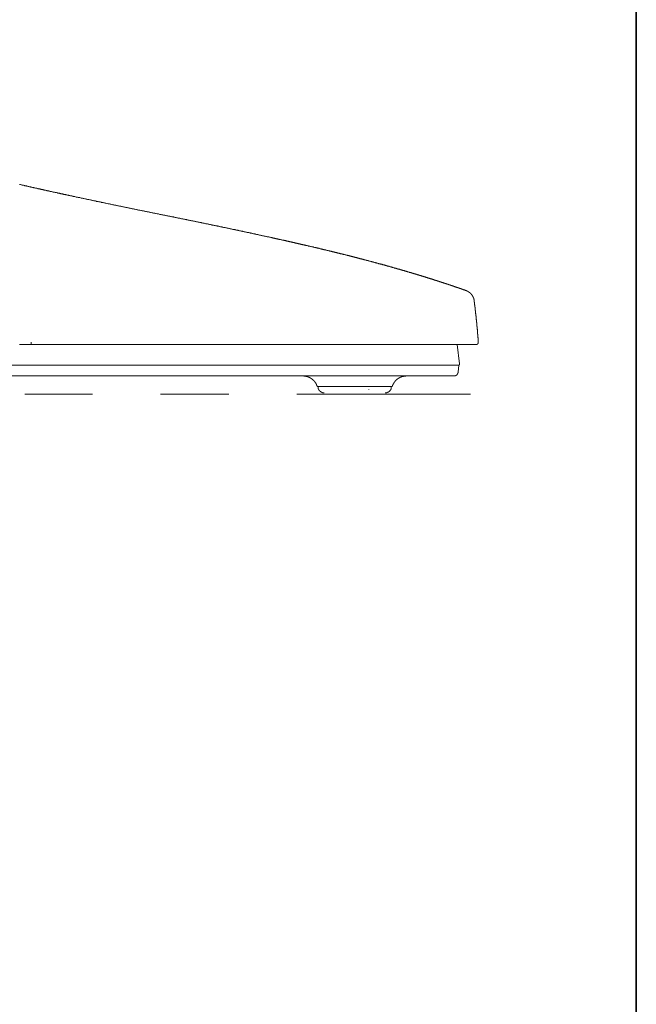
# Model space of a CAD drawing. Units: inches. Extents: x -947 to 1262, y -1398 to 174.
# Drawn here: x 968 to 1262, y -844 to -373 of the extents above; entities that cross this region are included whole.
import ezdxf

# ---------------------------------------------------------------- set-up
doc = ezdxf.new("R2010")
doc.units = ezdxf.units.IN
doc.header["$MEASUREMENT"] = 0
doc.layers.add('图层 1', color=7, linetype='Continuous')

msp = doc.modelspace()

# ---------------------------------------------------------------- linework, layer by layer
at = {"layer": '图层 1', "color": 7, "lineweight": 35}
msp.add_lwpolyline([(1262.25, -1333.28), (-940.48, -1333.28), (-940.48, 93.51), (1262.25, 93.51), (1262.25, -1333.28)], dxfattribs=at)
at = {"layer": '图层 1', "color": 7, "lineweight": 9}
for points in [[(967.58, -452.04), (967.83, -452.04), (968.02, -452.11), (968.27, -452.17), (968.52, -452.24), (968.77, -452.3), (968.96, -452.36), (969.22, -452.36), (969.47, -452.42), (969.72, -452.49), (969.91, -452.55), (970.16, -452.61), (970.41, -452.68), (970.66, -452.74), (970.85, -452.74), (971.1, -452.8), (971.35, -452.86), (971.61, -452.93), (971.79, -452.99), (972.04, -453.05), (972.29, -453.12), (972.55, -453.12), (972.74, -453.18), (972.99, -453.24), (973.24, -453.31), (973.49, -453.37), (973.68, -453.43), (973.93, -453.43), (974.18, -453.49), (974.37, -453.56), (974.62, -453.62), (974.88, -453.68), (975.13, -453.74), (975.31, -453.74), (975.56, -453.81), (975.82, -453.87), (976.07, -453.93), (976.26, -453.99), (976.51, -454.06), (976.76, -454.12), (977.01, -454.12), (977.2, -454.18), (977.45, -454.25), (977.7, -454.31), (977.96, -454.37), (978.14, -454.44), (978.4, -454.44), (978.65, -454.5), (978.9, -454.56), (979.09, -454.63), (979.34, -454.69), (979.59, -454.75), (979.84, -454.75), (980.03, -454.81), (980.28, -454.88), (980.53, -454.94), (980.79, -455), (980.98, -455.06), (981.23, -455.06), (981.48, -455.13), (981.73, -455.19), (981.92, -455.25), (982.17, -455.32), (982.42, -455.32), (982.67, -455.38), (982.86, -455.44), (983.11, -455.51), (983.36, -455.57), (983.61, -455.63), (983.8, -455.63), (984.05, -455.69), (984.3, -455.76), (984.55, -455.82), (984.74, -455.88), (984.99, -455.94), (985.24, -455.94), (985.49, -456.01), (985.68, -456.07), (985.93, -456.13), (986.19, -456.2), (986.44, -456.2), (986.62, -456.26), (986.87, -456.32), (987.12, -456.39), (987.32, -456.45), (987.57, -456.51), (987.82, -456.51), (988.07, -456.58), (988.26, -456.64), (988.51, -456.7), (988.76, -456.76), (989.01, -456.76), (989.2, -456.83), (989.45, -456.89), (989.71, -456.95), (989.96, -457.01), (990.14, -457.01), (990.4, -457.08), (990.65, -457.14), (990.9, -457.2), (991.09, -457.26), (991.34, -457.26), (991.59, -457.33), (991.84, -457.39), (992.03, -457.45), (992.28, -457.52), (992.54, -457.52), (992.79, -457.58), (992.97, -457.64), (993.23, -457.71), (993.48, -457.77), (993.73, -457.83), (993.92, -457.83)], [(993.92, -457.83), (994.29, -457.89), (994.61, -458.02), (994.99, -458.08), (995.3, -458.14), (995.62, -458.21), (995.99, -458.27), (996.31, -458.33), (996.68, -458.4), (997, -458.52), (997.31, -458.58), (997.69, -458.65), (998.01, -458.71), (998.32, -458.77), (998.7, -458.83), (999.01, -458.96), (999.39, -459.02), (999.7, -459.08), (1000.02, -459.15), (1000.39, -459.21), (1000.71, -459.27), (1001.09, -459.33), (1001.4, -459.4), (1001.71, -459.52), (1002.09, -459.59), (1002.4, -459.65), (1002.72, -459.71), (1003.09, -459.77), (1003.41, -459.84), (1003.78, -459.9), (1004.1, -460.02), (1004.41, -460.09), (1004.79, -460.15), (1005.1, -460.21), (1005.48, -460.27), (1005.79, -460.34), (1006.11, -460.4), (1006.49, -460.53), (1006.8, -460.59), (1007.18, -460.65), (1007.49, -460.71), (1007.8, -460.78), (1008.18, -460.84), (1008.5, -460.9), (1008.81, -460.97), (1009.19, -461.09), (1009.5, -461.15), (1009.88, -461.22), (1010.2, -461.28), (1010.51, -461.34), (1010.89, -461.4), (1011.2, -461.47), (1011.58, -461.53), (1011.89, -461.66), (1012.21, -461.72), (1012.59, -461.78), (1012.9, -461.85), (1013.21, -461.91), (1013.59, -461.97), (1013.91, -462.04), (1014.28, -462.1), (1014.6, -462.22), (1014.91, -462.29), (1015.29, -462.35), (1015.6, -462.41), (1015.98, -462.47), (1016.29, -462.54), (1016.61, -462.6), (1016.99, -462.66), (1017.3, -462.73), (1017.68, -462.85), (1017.99, -462.91), (1018.31, -462.98), (1018.69, -463.04), (1019, -463.1), (1019.38, -463.17), (1019.69, -463.23), (1020.01, -463.29), (1020.38, -463.35), (1020.69, -463.48), (1021.01, -463.54), (1021.39, -463.61), (1021.7, -463.67), (1022.08, -463.73), (1022.39, -463.79), (1022.7, -463.86), (1023.08, -463.92), (1023.39, -463.99), (1023.77, -464.11), (1024.08, -464.17), (1024.4, -464.24), (1024.77, -464.3), (1025.09, -464.36), (1025.47, -464.42), (1025.78, -464.49), (1026.1, -464.55), (1026.47, -464.61), (1026.79, -464.67), (1027.17, -464.8), (1027.48, -464.86), (1027.79, -464.93), (1028.17, -464.99), (1028.48, -465.05), (1028.86, -465.11), (1029.18, -465.18), (1029.49, -465.24), (1029.87, -465.3), (1030.18, -465.37), (1030.5, -465.49), (1030.87, -465.56), (1031.19, -465.62), (1031.57, -465.68), (1031.88, -465.74), (1032.19, -465.81), (1032.57, -465.87), (1032.89, -465.93), (1033.27, -465.99), (1033.58, -466.06), (1033.89, -466.12), (1034.27, -466.25), (1034.59, -466.31), (1034.96, -466.37), (1035.27, -466.44), (1035.59, -466.5), (1035.97, -466.56), (1036.28, -466.62), (1036.66, -466.69), (1036.97, -466.75), (1037.29, -466.81), (1037.67, -466.88), (1037.98, -467), (1038.36, -467.06), (1038.67, -467.13), (1038.99, -467.19), (1039.36, -467.25), (1039.68, -467.32), (1040.05, -467.38), (1040.37, -467.44), (1040.68, -467.51), (1041.06, -467.57)], [(1088.13, -477.44), (1087.82, -477.38), (1087.56, -477.31), (1087.25, -477.25), (1087, -477.19), (1086.69, -477.12), (1086.43, -477.06), (1086.12, -477.06), (1085.87, -477), (1085.55, -476.93), (1085.3, -476.87), (1084.99, -476.81), (1084.74, -476.75), (1084.42, -476.68), (1084.17, -476.62), (1083.86, -476.56), (1083.61, -476.5), (1083.29, -476.43), (1083.04, -476.37), (1082.72, -476.31), (1082.47, -476.24), (1082.22, -476.18), (1081.91, -476.12), (1081.66, -476.06), (1081.34, -475.99), (1081.09, -475.93), (1080.78, -475.87), (1080.53, -475.81), (1080.21, -475.74), (1079.96, -475.68), (1079.65, -475.62), (1079.4, -475.55), (1079.08, -475.49), (1078.83, -475.43), (1078.52, -475.36), (1078.27, -475.3), (1077.95, -475.24), (1077.7, -475.18), (1077.39, -475.11), (1077.14, -475.05), (1076.82, -474.99), (1076.57, -474.99), (1076.25, -474.93), (1076, -474.86), (1075.75, -474.8), (1075.44, -474.73), (1075.19, -474.67), (1074.87, -474.61), (1074.62, -474.55), (1074.31, -474.48), (1074.05, -474.42), (1073.74, -474.36), (1073.49, -474.3), (1073.17, -474.23), (1072.92, -474.17), (1072.61, -474.11), (1072.36, -474.04), (1072.05, -473.98), (1071.79, -473.92), (1071.48, -473.86), (1071.23, -473.79), (1070.91, -473.73), (1070.66, -473.67), (1070.35, -473.6), (1070.1, -473.6), (1069.78, -473.54), (1069.53, -473.48), (1069.21, -473.41), (1068.96, -473.35), (1068.71, -473.29), (1068.4, -473.23), (1068.15, -473.16), (1067.83, -473.1), (1067.58, -473.04), (1067.26, -472.98), (1067.01, -472.91), (1066.7, -472.85), (1066.45, -472.79), (1066.13, -472.72), (1065.88, -472.66), (1065.56, -472.6), (1065.31, -472.53), (1065, -472.53), (1064.75, -472.47), (1064.43, -472.41), (1064.18, -472.35), (1063.87, -472.28), (1063.61, -472.22), (1063.3, -472.16), (1063.05, -472.1), (1062.74, -472.03), (1062.48, -471.97), (1062.17, -471.91), (1061.92, -471.84), (1061.61, -471.78), (1061.35, -471.72), (1061.04, -471.65), (1060.79, -471.59), (1060.48, -471.59), (1060.23, -471.53), (1059.91, -471.46), (1059.66, -471.4), (1059.41, -471.34), (1059.1, -471.28), (1058.85, -471.21), (1058.53, -471.15), (1058.28, -471.09), (1057.97, -471.03), (1057.72, -470.96), (1057.4, -470.9), (1057.15, -470.84), (1056.84, -470.77), (1056.58, -470.77), (1056.27, -470.71), (1056.02, -470.65), (1055.7, -470.59), (1055.45, -470.52), (1055.14, -470.46), (1054.89, -470.4), (1054.57, -470.33), (1054.32, -470.27), (1054, -470.21), (1053.75, -470.15), (1053.44, -470.08), (1053.19, -470.02), (1052.87, -470.02), (1052.62, -469.96), (1052.31, -469.89), (1052.05, -469.83), (1051.74, -469.77), (1051.49, -469.71), (1051.18, -469.64), (1050.92, -469.58), (1050.61, -469.52), (1050.36, -469.46), (1050.05, -469.39), (1049.79, -469.33), (1049.48, -469.26), (1049.23, -469.26), (1048.91, -469.2), (1048.66, -469.14), (1048.41, -469.08), (1048.1, -469.01), (1047.84, -468.95), (1047.53, -468.89), (1047.28, -468.82), (1046.96, -468.76), (1046.71, -468.7), (1046.4, -468.64), (1046.15, -468.64), (1045.83, -468.57), (1045.58, -468.51), (1045.26, -468.45), (1045.01, -468.38), (1044.7, -468.32), (1044.45, -468.26), (1044.13, -468.2), (1043.88, -468.13), (1043.57, -468.07), (1043.31, -468.07), (1043, -468.01), (1042.75, -467.94), (1042.44, -467.88), (1042.18, -467.82), (1041.87, -467.76), (1041.62, -467.69), (1041.31, -467.63), (1041.06, -467.57)], [(1111.58, -482.77), (1111.33, -482.77), (1111.14, -482.71), (1110.95, -482.65), (1110.7, -482.58), (1110.51, -482.52), (1110.32, -482.52), (1110.07, -482.46), (1109.88, -482.39), (1109.69, -482.33), (1109.44, -482.33), (1109.25, -482.27), (1109.06, -482.21), (1108.81, -482.14), (1108.62, -482.08), (1108.43, -482.08), (1108.18, -482.02), (1107.99, -481.96), (1107.81, -481.89), (1107.56, -481.89), (1107.36, -481.83), (1107.18, -481.77), (1106.92, -481.71), (1106.74, -481.64), (1106.54, -481.64), (1106.29, -481.58), (1106.11, -481.52), (1105.92, -481.45), (1105.66, -481.45), (1105.48, -481.39), (1105.29, -481.33), (1105.04, -481.27), (1104.85, -481.2), (1104.66, -481.2), (1104.41, -481.14), (1104.22, -481.08), (1104.03, -481.01), (1103.78, -481.01), (1103.59, -480.95), (1103.4, -480.89), (1103.15, -480.82), (1102.96, -480.82), (1102.77, -480.76), (1102.52, -480.7), (1102.34, -480.64), (1102.14, -480.64), (1101.89, -480.57), (1101.71, -480.51), (1101.52, -480.45), (1101.33, -480.39), (1101.07, -480.39), (1100.89, -480.32), (1100.7, -480.26), (1100.45, -480.2), (1100.26, -480.2), (1100.07, -480.13), (1099.82, -480.07), (1099.63, -480.01), (1099.44, -480.01), (1099.19, -479.95), (1099.01, -479.88), (1098.82, -479.82), (1098.57, -479.82), (1098.38, -479.76), (1098.19, -479.7), (1097.94, -479.63), (1097.75, -479.63), (1097.56, -479.57), (1097.31, -479.51), (1097.13, -479.44), (1096.93, -479.44), (1096.68, -479.38), (1096.5, -479.32), (1096.3, -479.26), (1096.05, -479.26), (1095.87, -479.19), (1095.68, -479.13), (1095.43, -479.07), (1095.24, -479.07), (1095.05, -479.01), (1094.8, -478.94), (1094.61, -478.88), (1094.42, -478.88), (1094.17, -478.82), (1093.98, -478.76), (1093.79, -478.69), (1093.54, -478.69), (1093.35, -478.63), (1093.16, -478.57), (1092.91, -478.51), (1092.72, -478.51), (1092.53, -478.44), (1092.28, -478.38), (1092.09, -478.32), (1091.9, -478.32), (1091.65, -478.25), (1091.46, -478.19), (1091.28, -478.13), (1091.03, -478.13), (1090.83, -478.07), (1090.65, -478), (1090.4, -477.94), (1090.21, -477.94), (1090.02, -477.88), (1089.76, -477.82), (1089.58, -477.82), (1089.39, -477.75), (1089.14, -477.69), (1088.95, -477.63), (1088.76, -477.63), (1088.51, -477.57), (1088.32, -477.5), (1088.13, -477.44)], [(1134.9, -488.68), (1134.71, -488.62), (1134.52, -488.56), (1134.38, -488.56), (1134.21, -488.5), (1134.07, -488.43), (1133.88, -488.43), (1133.76, -488.37), (1133.57, -488.31), (1133.38, -488.31), (1133.26, -488.24), (1133.07, -488.18), (1132.95, -488.18), (1132.76, -488.12), (1132.62, -488.05), (1132.43, -487.99), (1132.26, -487.99), (1132.12, -487.93), (1131.93, -487.86), (1131.81, -487.86), (1131.62, -487.8), (1131.5, -487.74), (1131.31, -487.74), (1131.12, -487.68), (1131, -487.61), (1130.81, -487.61), (1130.67, -487.55), (1130.49, -487.49), (1130.36, -487.49), (1130.17, -487.43), (1129.99, -487.36), (1129.86, -487.36), (1129.67, -487.3), (1129.55, -487.24), (1129.36, -487.24), (1129.24, -487.18), (1129.05, -487.11), (1128.86, -487.11), (1128.74, -487.05), (1128.54, -486.99), (1128.42, -486.99), (1128.23, -486.93), (1128.11, -486.86), (1127.92, -486.86), (1127.73, -486.8), (1127.6, -486.74), (1127.42, -486.74), (1127.29, -486.67), (1127.1, -486.61), (1126.97, -486.61), (1126.79, -486.55), (1126.6, -486.48), (1126.47, -486.48), (1126.28, -486.42), (1126.16, -486.42), (1125.97, -486.36), (1125.85, -486.29), (1125.66, -486.29), (1125.47, -486.23), (1125.35, -486.17), (1125.16, -486.17), (1125.02, -486.11), (1124.85, -486.04), (1124.71, -486.04), (1124.52, -485.98), (1124.35, -485.92), (1124.21, -485.92), (1124.02, -485.86), (1123.9, -485.79), (1123.71, -485.79), (1123.52, -485.73), (1123.4, -485.66), (1123.21, -485.66), (1123.07, -485.6), (1122.9, -485.54), (1122.76, -485.54), (1122.57, -485.48), (1122.4, -485.48), (1122.26, -485.41), (1122.07, -485.35), (1121.95, -485.35), (1121.76, -485.29), (1121.64, -485.23), (1121.45, -485.23), (1121.26, -485.16), (1121.12, -485.1), (1120.95, -485.1), (1120.81, -485.04), (1120.62, -484.98), (1120.5, -484.98), (1120.31, -484.91), (1120.12, -484.91), (1120, -484.85), (1119.81, -484.79), (1119.69, -484.79), (1119.5, -484.72), (1119.31, -484.66), (1119.17, -484.66), (1119, -484.6), (1118.86, -484.53), (1118.67, -484.53), (1118.55, -484.47), (1118.36, -484.47), (1118.17, -484.41), (1118.05, -484.34), (1117.86, -484.34), (1117.74, -484.28), (1117.55, -484.22), (1117.36, -484.22), (1117.24, -484.16), (1117.05, -484.16), (1116.91, -484.09), (1116.72, -484.03), (1116.6, -484.03), (1116.41, -483.97), (1116.22, -483.91), (1116.1, -483.91), (1115.91, -483.84), (1115.79, -483.84), (1115.6, -483.78), (1115.48, -483.72), (1115.29, -483.72), (1115.1, -483.66), (1114.98, -483.59), (1114.78, -483.59), (1114.66, -483.53), (1114.47, -483.53), (1114.28, -483.47), (1114.16, -483.4), (1113.96, -483.4), (1113.84, -483.34), (1113.65, -483.28), (1113.53, -483.28), (1113.34, -483.21), (1113.15, -483.21), (1113.03, -483.15), (1112.83, -483.09), (1112.71, -483.09), (1112.52, -483.03), (1112.33, -482.96), (1112.21, -482.96), (1112.02, -482.9), (1111.89, -482.9), (1111.7, -482.84), (1111.58, -482.77)], [(1158.03, -495.22), (1157.84, -495.16), (1157.7, -495.16), (1157.58, -495.1), (1157.39, -495.03), (1157.27, -495.03), (1157.15, -494.97), (1156.96, -494.91), (1156.82, -494.85), (1156.7, -494.85), (1156.51, -494.78), (1156.39, -494.72), (1156.27, -494.72), (1156.08, -494.66), (1155.96, -494.6), (1155.82, -494.6), (1155.63, -494.53), (1155.51, -494.47), (1155.39, -494.47), (1155.2, -494.41), (1155.06, -494.34), (1154.94, -494.28), (1154.75, -494.28), (1154.63, -494.22), (1154.51, -494.15), (1154.37, -494.15), (1154.18, -494.09), (1154.06, -494.03), (1153.94, -494.03), (1153.75, -493.97), (1153.63, -493.9), (1153.49, -493.9), (1153.3, -493.84), (1153.18, -493.78), (1153.06, -493.78), (1152.87, -493.71), (1152.75, -493.65), (1152.61, -493.65), (1152.42, -493.59), (1152.3, -493.52), (1152.18, -493.46), (1151.99, -493.46), (1151.85, -493.4), (1151.73, -493.34), (1151.54, -493.34), (1151.42, -493.27), (1151.3, -493.21), (1151.11, -493.21), (1150.99, -493.15), (1150.85, -493.08), (1150.66, -493.08), (1150.54, -493.02), (1150.42, -492.96), (1150.23, -492.96), (1150.11, -492.9), (1149.97, -492.83), (1149.78, -492.83), (1149.66, -492.77), (1149.54, -492.71), (1149.41, -492.71), (1149.22, -492.65), (1149.09, -492.58), (1148.97, -492.58), (1148.78, -492.52), (1148.66, -492.46), (1148.54, -492.46), (1148.34, -492.4), (1148.22, -492.33), (1148.09, -492.33), (1147.9, -492.27), (1147.78, -492.21), (1147.65, -492.21), (1147.46, -492.14), (1147.34, -492.08), (1147.21, -492.08), (1147.03, -492.02), (1146.9, -491.95), (1146.77, -491.95), (1146.59, -491.89), (1146.46, -491.83), (1146.34, -491.83), (1146.15, -491.76), (1146.02, -491.7), (1145.89, -491.7), (1145.7, -491.64), (1145.58, -491.58), (1145.46, -491.58), (1145.27, -491.51), (1145.15, -491.45), (1145.01, -491.45), (1144.82, -491.39), (1144.7, -491.33), (1144.58, -491.33), (1144.39, -491.26), (1144.27, -491.2), (1144.13, -491.2), (1143.94, -491.14), (1143.82, -491.14), (1143.7, -491.07), (1143.51, -491.01), (1143.39, -491.01), (1143.25, -490.95), (1143.06, -490.88), (1142.94, -490.88), (1142.82, -490.82), (1142.63, -490.76), (1142.51, -490.76), (1142.37, -490.7), (1142.18, -490.63), (1142.06, -490.63), (1141.94, -490.57), (1141.75, -490.51), (1141.63, -490.51), (1141.49, -490.45), (1141.3, -490.45), (1141.18, -490.38), (1141.06, -490.32), (1140.87, -490.32), (1140.75, -490.26), (1140.61, -490.19), (1140.42, -490.19), (1140.3, -490.13), (1140.18, -490.07), (1139.99, -490.07), (1139.85, -490), (1139.73, -489.94), (1139.54, -489.94), (1139.42, -489.88), (1139.3, -489.88), (1139.11, -489.81), (1138.97, -489.75), (1138.85, -489.75), (1138.66, -489.69), (1138.54, -489.63), (1138.42, -489.63), (1138.23, -489.56), (1138.11, -489.5), (1137.97, -489.5), (1137.78, -489.44), (1137.66, -489.44), (1137.54, -489.38), (1137.35, -489.31), (1137.23, -489.31), (1137.09, -489.25), (1136.9, -489.19), (1136.78, -489.19), (1136.66, -489.13), (1136.47, -489.13), (1136.33, -489.06), (1136.21, -489), (1136.02, -489), (1135.9, -488.94), (1135.78, -488.87), (1135.59, -488.87), (1135.45, -488.81), (1135.33, -488.81), (1135.14, -488.75), (1135.02, -488.68), (1134.9, -488.68)], [(1180.83, -502.7), (1180.71, -502.7), (1180.59, -502.63), (1180.47, -502.57), (1180.33, -502.57), (1180.28, -502.51), (1180.16, -502.44), (1180.02, -502.44), (1179.9, -502.38), (1179.78, -502.32), (1179.64, -502.32), (1179.52, -502.26), (1179.4, -502.19), (1179.26, -502.19), (1179.21, -502.13), (1179.09, -502.07), (1178.95, -502.07), (1178.83, -502), (1178.71, -501.94), (1178.57, -501.94), (1178.45, -501.88), (1178.33, -501.81), (1178.21, -501.81), (1178.14, -501.75), (1178, -501.69), (1177.88, -501.69), (1177.76, -501.63), (1177.64, -501.56), (1177.5, -501.56), (1177.38, -501.5), (1177.26, -501.44), (1177.14, -501.44), (1177, -501.38), (1176.95, -501.31), (1176.81, -501.31), (1176.69, -501.25), (1176.57, -501.19), (1176.43, -501.19), (1176.31, -501.12), (1176.19, -501.06), (1176.07, -501.06), (1175.93, -501), (1175.88, -501), (1175.74, -500.93), (1175.62, -500.87), (1175.5, -500.87), (1175.36, -500.81), (1175.24, -500.75), (1175.12, -500.75), (1175, -500.68), (1174.86, -500.62), (1174.74, -500.62), (1174.69, -500.56), (1174.55, -500.49), (1174.43, -500.49), (1174.31, -500.43), (1174.17, -500.37), (1174.05, -500.37), (1173.93, -500.31), (1173.79, -500.31), (1173.67, -500.24), (1173.6, -500.18), (1173.48, -500.18), (1173.36, -500.12), (1173.24, -500.06), (1173.1, -500.06), (1172.98, -499.99), (1172.86, -499.93), (1172.74, -499.93), (1172.6, -499.87), (1172.48, -499.87), (1172.41, -499.81), (1172.29, -499.74), (1172.17, -499.74), (1172.03, -499.68), (1171.91, -499.62), (1171.79, -499.62), (1171.67, -499.55), (1171.53, -499.49), (1171.41, -499.49), (1171.29, -499.43), (1171.22, -499.43), (1171.1, -499.37), (1170.96, -499.3), (1170.84, -499.3), (1170.72, -499.24), (1170.58, -499.18), (1170.46, -499.18), (1170.34, -499.12), (1170.22, -499.12), (1170.08, -499.05), (1170.03, -498.99), (1169.89, -498.99), (1169.77, -498.93), (1169.65, -498.87), (1169.53, -498.87), (1169.39, -498.8), (1169.27, -498.8), (1169.15, -498.74), (1169.01, -498.68), (1168.89, -498.68), (1168.84, -498.61), (1168.7, -498.55), (1168.58, -498.55), (1168.46, -498.49), (1168.33, -498.49), (1168.2, -498.43), (1168.08, -498.36), (1167.95, -498.36), (1167.82, -498.3), (1167.7, -498.24), (1167.58, -498.24), (1167.51, -498.18), (1167.39, -498.18), (1167.27, -498.11), (1167.14, -498.05), (1167.01, -498.05), (1166.89, -497.99), (1166.76, -497.99), (1166.63, -497.93), (1166.51, -497.86), (1166.38, -497.86), (1166.26, -497.8), (1166.19, -497.74), (1166.07, -497.74), (1165.94, -497.68), (1165.82, -497.68), (1165.69, -497.61), (1165.57, -497.55), (1165.44, -497.55), (1165.32, -497.49), (1165.19, -497.49), (1165.07, -497.42), (1164.94, -497.36), (1164.88, -497.36), (1164.75, -497.3), (1164.62, -497.3), (1164.5, -497.23), (1164.38, -497.17), (1164.24, -497.17), (1164.12, -497.11), (1164, -497.11), (1163.88, -497.05), (1163.74, -496.98), (1163.62, -496.98), (1163.55, -496.92), (1163.43, -496.92), (1163.31, -496.86), (1163.17, -496.8), (1163.05, -496.8), (1162.93, -496.73), (1162.81, -496.73), (1162.67, -496.67), (1162.55, -496.61), (1162.43, -496.61), (1162.31, -496.54), (1162.24, -496.54), (1162.1, -496.48), (1161.98, -496.42), (1161.86, -496.42), (1161.74, -496.35), (1161.6, -496.35), (1161.48, -496.29), (1161.36, -496.23), (1161.22, -496.23), (1161.1, -496.17), (1160.98, -496.17), (1160.91, -496.1), (1160.79, -496.04), (1160.67, -496.04), (1160.53, -495.98), (1160.41, -495.98), (1160.29, -495.92), (1160.17, -495.92), (1160.03, -495.85), (1159.91, -495.79), (1159.79, -495.79), (1159.65, -495.73), (1159.53, -495.73), (1159.48, -495.66), (1159.34, -495.6), (1159.22, -495.6), (1159.1, -495.54), (1158.96, -495.54), (1158.84, -495.47), (1158.72, -495.47), (1158.58, -495.41), (1158.46, -495.35), (1158.34, -495.35), (1158.22, -495.29), (1158.08, -495.29), (1158.03, -495.22)], [(1183.54, -504.64), (1183.54, -504.58), (1183.49, -504.58), (1183.49, -504.52), (1183.42, -504.52), (1183.42, -504.46), (1183.35, -504.46), (1183.35, -504.39), (1183.3, -504.39), (1183.3, -504.33), (1183.23, -504.33), (1183.23, -504.27), (1183.16, -504.27), (1183.16, -504.21), (1183.11, -504.14), (1183.04, -504.08), (1182.97, -504.02), (1182.92, -503.95), (1182.85, -503.95), (1182.85, -503.89), (1182.78, -503.89), (1182.78, -503.83), (1182.73, -503.83), (1182.73, -503.76), (1182.66, -503.76), (1182.66, -503.7), (1182.61, -503.7), (1182.61, -503.64), (1182.54, -503.64), (1182.47, -503.64), (1182.47, -503.58), (1182.42, -503.58), (1182.42, -503.51), (1182.35, -503.51), (1182.28, -503.45), (1182.23, -503.45), (1182.23, -503.39), (1182.16, -503.39), (1182.16, -503.33), (1182.11, -503.33), (1182.04, -503.33), (1182.04, -503.26), (1181.97, -503.26), (1181.97, -503.2), (1181.9, -503.2), (1181.85, -503.2), (1181.85, -503.14), (1181.78, -503.14), (1181.73, -503.14), (1181.73, -503.07), (1181.66, -503.07), (1181.59, -503.07), (1181.59, -503.01), (1181.54, -503.01), (1181.47, -503.01), (1181.47, -502.95), (1181.4, -502.95), (1181.35, -502.95), (1181.35, -502.88), (1181.28, -502.88), (1181.21, -502.88), (1181.21, -502.82), (1181.16, -502.82), (1181.09, -502.82), (1181.09, -502.76), (1181.02, -502.76), (1180.97, -502.76), (1180.9, -502.76), (1180.9, -502.7), (1180.83, -502.7)], [(1184.8, -507.66), (1184.8, -507.6), (1184.8, -507.54), (1184.8, -507.47), (1184.8, -507.41), (1184.8, -507.35), (1184.73, -507.35), (1184.73, -507.28), (1184.73, -507.22), (1184.73, -507.16), (1184.73, -507.1), (1184.73, -507.03), (1184.68, -507.03), (1184.68, -506.97), (1184.68, -506.91), (1184.68, -506.85), (1184.68, -506.78), (1184.61, -506.78), (1184.61, -506.72), (1184.61, -506.66), (1184.61, -506.59), (1184.55, -506.59), (1184.55, -506.53), (1184.55, -506.47), (1184.55, -506.41), (1184.49, -506.41), (1184.49, -506.34), (1184.49, -506.28), (1184.49, -506.22), (1184.42, -506.22), (1184.42, -506.15), (1184.42, -506.09), (1184.36, -506.09), (1184.36, -506.03), (1184.36, -505.97), (1184.3, -505.9), (1184.3, -505.84), (1184.3, -505.78), (1184.23, -505.78), (1184.23, -505.71), (1184.23, -505.65), (1184.18, -505.65), (1184.18, -505.59), (1184.18, -505.53), (1184.11, -505.53), (1184.11, -505.46), (1184.05, -505.4), (1184.05, -505.34), (1183.99, -505.34), (1183.99, -505.27), (1183.99, -505.21), (1183.92, -505.21), (1183.92, -505.15), (1183.85, -505.08), (1183.85, -505.02), (1183.8, -505.02), (1183.8, -504.96), (1183.73, -504.9), (1183.73, -504.83), (1183.67, -504.83), (1183.67, -504.77), (1183.61, -504.77), (1183.61, -504.71), (1183.54, -504.64)], [(1185.93, -517.53), (1185.93, -517.47), (1185.93, -517.35), (1185.87, -517.28), (1185.87, -517.16), (1185.87, -517.1), (1185.87, -516.97), (1185.87, -516.91), (1185.87, -516.78), (1185.87, -516.72), (1185.8, -516.59), (1185.8, -516.53), (1185.8, -516.4), (1185.8, -516.34), (1185.8, -516.21), (1185.8, -516.15), (1185.74, -516.09), (1185.74, -515.96), (1185.74, -515.9), (1185.74, -515.77), (1185.74, -515.71), (1185.74, -515.59), (1185.74, -515.52), (1185.68, -515.4), (1185.68, -515.34), (1185.68, -515.21), (1185.68, -515.15), (1185.68, -515.02), (1185.68, -514.96), (1185.62, -514.83), (1185.62, -514.77), (1185.62, -514.64), (1185.62, -514.58), (1185.62, -514.52), (1185.62, -514.39), (1185.55, -514.33), (1185.55, -514.2), (1185.55, -514.14), (1185.55, -514.01), (1185.55, -513.95), (1185.55, -513.82), (1185.49, -513.76), (1185.49, -513.64), (1185.49, -513.57), (1185.49, -513.45), (1185.49, -513.39), (1185.49, -513.26), (1185.42, -513.2), (1185.42, -513.07), (1185.42, -513.01), (1185.42, -512.94), (1185.42, -512.82), (1185.42, -512.75), (1185.37, -512.63), (1185.37, -512.57), (1185.37, -512.44), (1185.37, -512.38), (1185.37, -512.25), (1185.3, -512.19), (1185.3, -512.07), (1185.3, -512), (1185.3, -511.88), (1185.3, -511.81), (1185.3, -511.69), (1185.24, -511.63), (1185.24, -511.5), (1185.24, -511.44), (1185.24, -511.37), (1185.24, -511.25), (1185.24, -511.18), (1185.18, -511.06), (1185.18, -511), (1185.18, -510.87), (1185.18, -510.81), (1185.18, -510.68), (1185.11, -510.62), (1185.11, -510.49), (1185.11, -510.43), (1185.11, -510.3), (1185.11, -510.24), (1185.05, -510.12), (1185.05, -510.05), (1185.05, -509.99), (1185.05, -509.86), (1185.05, -509.8), (1185.05, -509.68), (1184.99, -509.61), (1184.99, -509.49), (1184.99, -509.42), (1184.99, -509.3), (1184.99, -509.23), (1184.92, -509.11), (1184.92, -509.05), (1184.92, -508.92), (1184.92, -508.86), (1184.92, -508.73), (1184.86, -508.67), (1184.86, -508.61), (1184.86, -508.48), (1184.86, -508.42), (1184.86, -508.29), (1184.8, -508.23), (1184.8, -508.1), (1184.8, -508.04), (1184.8, -507.92), (1184.8, -507.85), (1184.73, -507.73), (1184.73, -507.66)], [(1186.74, -527.46), (1186.74, -527.33), (1186.74, -527.27), (1186.74, -527.15), (1186.68, -527.08), (1186.68, -526.96), (1186.68, -526.89), (1186.68, -526.83), (1186.68, -526.7), (1186.68, -526.64), (1186.68, -526.52), (1186.68, -526.45), (1186.68, -526.33), (1186.68, -526.27), (1186.62, -526.14), (1186.62, -526.08), (1186.62, -525.95), (1186.62, -525.89), (1186.62, -525.76), (1186.62, -525.7), (1186.62, -525.57), (1186.62, -525.51), (1186.62, -525.38), (1186.62, -525.32), (1186.56, -525.2), (1186.56, -525.13), (1186.56, -525.01), (1186.56, -524.95), (1186.56, -524.88), (1186.56, -524.76), (1186.56, -524.69), (1186.56, -524.57), (1186.56, -524.5), (1186.5, -524.38), (1186.5, -524.32), (1186.5, -524.19), (1186.5, -524.13), (1186.5, -524), (1186.5, -523.94), (1186.5, -523.81), (1186.5, -523.75), (1186.5, -523.62), (1186.43, -523.56), (1186.43, -523.43), (1186.43, -523.37), (1186.43, -523.25), (1186.43, -523.18), (1186.43, -523.06), (1186.43, -523), (1186.43, -522.93), (1186.43, -522.81), (1186.37, -522.75), (1186.37, -522.62), (1186.37, -522.56), (1186.37, -522.43), (1186.37, -522.37), (1186.37, -522.24), (1186.37, -522.18), (1186.37, -522.05), (1186.31, -521.99), (1186.31, -521.86), (1186.31, -521.8), (1186.31, -521.67), (1186.31, -521.61), (1186.31, -521.48), (1186.31, -521.42), (1186.31, -521.3), (1186.24, -521.23), (1186.24, -521.17), (1186.24, -521.05), (1186.24, -520.98), (1186.24, -520.86), (1186.24, -520.8), (1186.24, -520.67), (1186.24, -520.61), (1186.18, -520.48), (1186.18, -520.42), (1186.18, -520.29), (1186.18, -520.23), (1186.18, -520.1), (1186.18, -520.04), (1186.18, -519.91), (1186.12, -519.85), (1186.12, -519.73), (1186.12, -519.66), (1186.12, -519.54), (1186.12, -519.48), (1186.12, -519.41), (1186.12, -519.29), (1186.05, -519.23), (1186.05, -519.1), (1186.05, -519.04), (1186.05, -518.91), (1186.05, -518.85), (1186.05, -518.72), (1186.05, -518.66), (1186.05, -518.54), (1185.99, -518.47), (1185.99, -518.35), (1185.99, -518.29), (1185.99, -518.16), (1185.99, -518.1), (1185.99, -517.97), (1185.93, -517.91), (1185.93, -517.78), (1185.93, -517.72), (1185.93, -517.66), (1185.93, -517.53)], [(967.58, -528.53), (967.71, -528.53), (967.83, -528.53), (968.02, -528.53), (968.14, -528.53), (968.27, -528.53), (968.4, -528.53), (968.52, -528.53), (968.71, -528.53), (968.84, -528.53), (968.96, -528.53), (969.09, -528.53), (969.22, -528.53), (969.41, -528.53), (969.53, -528.53), (969.66, -528.53), (969.78, -528.53), (969.97, -528.53), (970.09, -528.53), (970.22, -528.53), (970.34, -528.53), (970.47, -528.53), (970.66, -528.53), (970.79, -528.53), (970.91, -528.53), (971.04, -528.53), (971.16, -528.53), (971.35, -528.53), (971.48, -528.53), (971.61, -528.53), (971.73, -528.53), (971.86, -528.53), (972.04, -528.53), (972.17, -528.53), (972.29, -528.53), (972.42, -528.53), (972.55, -528.53), (972.74, -528.53), (972.86, -528.53), (972.99, -528.53)], [(972.99, -528.53), (973.05, -528.53), (973.05, -528.47), (973.11, -528.47), (973.11, -528.4)], [(972.99, -528.53), (1185.74, -528.53)], [(973.11, -527.84), (973.11, -527.77), (973.11, -527.71), (973.11, -527.65), (973.11, -527.58), (973.11, -527.52), (973.11, -527.46)], [(973.11, -528.15), (973.11, -528.09), (973.11, -528.03), (973.11, -527.96), (973.11, -527.9), (973.11, -527.84)], [(973.11, -528.15), (973.11, -528.22), (973.11, -528.28), (973.11, -528.34), (973.11, -528.4)], [(1177.83, -537.77), (1176.69, -528.53)], [(1185.74, -528.53), (1185.8, -528.53)], [(1185.8, -528.53), (1185.87, -528.53), (1185.93, -528.53)], [(1185.93, -528.53), (1185.99, -528.53)], [(1185.99, -528.53), (1185.99, -528.47), (1186.05, -528.47)], [(1186.05, -528.47), (1186.12, -528.47)], [(1186.12, -528.47), (1186.18, -528.47), (1186.18, -528.4), (1186.24, -528.4)], [(1186.24, -528.4), (1186.31, -528.4), (1186.31, -528.34)], [(1186.31, -528.34), (1186.37, -528.34)], [(1186.37, -528.34), (1186.37, -528.28), (1186.43, -528.28)], [(1186.43, -528.28), (1186.43, -528.22), (1186.5, -528.22)], [(1186.5, -528.22), (1186.5, -528.15), (1186.56, -528.15)], [(1186.56, -528.09), (1186.62, -528.09), (1186.62, -528.03)], [(1186.56, -528.15), (1186.56, -528.09)], [(1186.62, -528.03), (1186.62, -527.96), (1186.68, -527.96), (1186.68, -527.9)], [(1186.68, -527.84), (1186.68, -527.77), (1186.74, -527.77)], [(1186.68, -527.9), (1186.68, -527.84)], [(1186.74, -527.52), (1186.74, -527.46)], [(1186.74, -527.58), (1186.74, -527.52)], [(1186.74, -527.71), (1186.74, -527.65), (1186.74, -527.58)], [(1186.74, -527.77), (1186.74, -527.71)], [(915.6, -538.33), (1177.31, -538.33)], [(1177.38, -538.33), (1177.07, -541.79)], [(1177.38, -538.33), (1177.31, -538.33)], [(1177.31, -538.33), (1177.38, -538.33)], [(1177.38, -538.33), (1177.45, -538.33), (1177.5, -538.33)], [(1177.38, -538.33), (1177.45, -538.33), (1177.5, -538.33)], [(1177.5, -538.33), (1177.57, -538.33), (1177.57, -538.27)], [(1177.57, -538.27), (1177.64, -538.27)], [(1177.64, -538.27), (1177.64, -538.21), (1177.69, -538.21)], [(1177.64, -538.27), (1177.64, -538.21), (1177.69, -538.21)], [(1177.69, -538.21), (1177.69, -538.15), (1177.76, -538.15)], [(1177.76, -538.15), (1177.76, -538.08), (1177.76, -538.02), (1177.83, -538.02), (1177.83, -537.96)], [(1177.76, -538.15), (1177.76, -538.08), (1177.76, -538.02), (1177.83, -538.02), (1177.83, -537.96)], [(1177.83, -537.96), (1177.83, -537.89), (1177.83, -537.83), (1177.83, -537.77)], [(920.51, -543.55), (1175.12, -543.55)], [(1109.69, -548.26), (1109.69, -548.2), (1109.63, -548.2), (1109.63, -548.14), (1109.63, -548.07), (1109.63, -548.01), (1109.56, -548.01), (1109.56, -547.95), (1109.56, -547.89), (1109.5, -547.89), (1109.5, -547.82), (1109.5, -547.76), (1109.44, -547.7), (1109.44, -547.63), (1109.44, -547.57), (1109.38, -547.57), (1109.38, -547.51), (1109.38, -547.45), (1109.31, -547.45), (1109.31, -547.38), (1109.31, -547.32), (1109.25, -547.32), (1109.25, -547.26), (1109.19, -547.19), (1109.19, -547.13), (1109.13, -547.13), (1109.13, -547.07), (1109.13, -547), (1109.06, -547), (1109.06, -546.94), (1109.06, -546.88), (1109, -546.88), (1109, -546.82), (1108.94, -546.82), (1108.94, -546.75), (1108.94, -546.69), (1108.87, -546.69), (1108.87, -546.63), (1108.81, -546.63), (1108.81, -546.56), (1108.81, -546.5), (1108.75, -546.5), (1108.75, -546.44), (1108.68, -546.44), (1108.68, -546.37), (1108.62, -546.37), (1108.62, -546.31), (1108.62, -546.25), (1108.56, -546.25), (1108.56, -546.19), (1108.49, -546.19), (1108.49, -546.12), (1108.43, -546.12), (1108.43, -546.06), (1108.37, -546.06), (1108.37, -546), (1108.31, -545.94), (1108.31, -545.87), (1108.24, -545.87), (1108.24, -545.81), (1108.18, -545.81), (1108.18, -545.75), (1108.12, -545.75), (1108.12, -545.69), (1108.06, -545.69), (1108.06, -545.62), (1107.99, -545.62), (1107.99, -545.56), (1107.93, -545.56), (1107.93, -545.5), (1107.87, -545.5), (1107.87, -545.43), (1107.81, -545.43), (1107.81, -545.37), (1107.74, -545.37), (1107.68, -545.31), (1107.61, -545.24), (1107.56, -545.24), (1107.56, -545.18), (1107.49, -545.18), (1107.49, -545.12), (1107.43, -545.12), (1107.43, -545.05), (1107.36, -545.05), (1107.3, -544.99), (1107.24, -544.99), (1107.24, -544.93), (1107.18, -544.93), (1107.18, -544.87), (1107.11, -544.87), (1107.05, -544.8), (1106.99, -544.8), (1106.99, -544.74), (1106.92, -544.74), (1106.86, -544.68), (1106.8, -544.68), (1106.8, -544.62), (1106.74, -544.62), (1106.67, -544.62), (1106.67, -544.55), (1106.61, -544.55), (1106.61, -544.49), (1106.54, -544.49), (1106.48, -544.49), (1106.48, -544.43), (1106.42, -544.43), (1106.36, -544.43), (1106.36, -544.36), (1106.29, -544.36), (1106.23, -544.36), (1106.23, -544.3), (1106.17, -544.3), (1106.11, -544.3), (1106.11, -544.24), (1106.04, -544.24), (1105.98, -544.24), (1105.98, -544.17), (1105.92, -544.17), (1105.86, -544.17), (1105.86, -544.11), (1105.79, -544.11), (1105.73, -544.11), (1105.66, -544.11), (1105.66, -544.05), (1105.61, -544.05), (1105.54, -544.05), (1105.54, -543.99), (1105.48, -543.99), (1105.41, -543.99), (1105.35, -543.99), (1105.35, -543.92), (1105.29, -543.92), (1105.23, -543.92), (1105.16, -543.92), (1105.16, -543.86), (1105.1, -543.86), (1105.04, -543.86), (1104.97, -543.86), (1104.97, -543.8), (1104.91, -543.8), (1104.85, -543.8), (1104.79, -543.8), (1104.72, -543.8), (1104.72, -543.74), (1104.66, -543.74), (1104.6, -543.74), (1104.54, -543.74), (1104.47, -543.74), (1104.41, -543.74), (1104.41, -543.67), (1104.34, -543.67), (1104.28, -543.67), (1104.22, -543.67), (1104.16, -543.67), (1104.09, -543.67), (1104.03, -543.61), (1103.97, -543.61), (1103.91, -543.61), (1103.84, -543.61), (1103.78, -543.61), (1103.72, -543.61), (1103.66, -543.61), (1103.59, -543.61), (1103.53, -543.61), (1103.46, -543.61), (1103.4, -543.61), (1103.4, -543.55), (1103.34, -543.55), (1103.28, -543.55), (1103.21, -543.55), (1103.15, -543.55), (1103.09, -543.55), (1103.02, -543.55)], [(1152.37, -543.55), (1152.3, -543.55), (1152.23, -543.55), (1152.18, -543.55), (1152.11, -543.55), (1152.06, -543.55), (1151.99, -543.61), (1151.92, -543.61), (1151.85, -543.61), (1151.8, -543.61), (1151.73, -543.61), (1151.68, -543.61), (1151.61, -543.61), (1151.54, -543.61), (1151.49, -543.61), (1151.42, -543.61), (1151.35, -543.61), (1151.35, -543.67), (1151.3, -543.67), (1151.23, -543.67), (1151.16, -543.67), (1151.11, -543.67), (1151.04, -543.67), (1150.99, -543.74), (1150.92, -543.74), (1150.85, -543.74), (1150.8, -543.74), (1150.73, -543.74), (1150.73, -543.8), (1150.66, -543.8), (1150.61, -543.8), (1150.54, -543.8), (1150.49, -543.8), (1150.49, -543.86), (1150.42, -543.86), (1150.35, -543.86), (1150.28, -543.86), (1150.28, -543.92), (1150.23, -543.92), (1150.16, -543.92), (1150.11, -543.92), (1150.04, -543.99), (1149.97, -543.99), (1149.92, -543.99), (1149.92, -544.05), (1149.85, -544.05), (1149.78, -544.05), (1149.73, -544.05), (1149.73, -544.11), (1149.66, -544.11), (1149.59, -544.11), (1149.59, -544.17), (1149.54, -544.17), (1149.47, -544.17), (1149.41, -544.24), (1149.35, -544.24), (1149.28, -544.3), (1149.22, -544.3), (1149.16, -544.36), (1149.09, -544.36), (1149.04, -544.36), (1149.04, -544.43), (1148.97, -544.43), (1148.97, -544.49), (1148.9, -544.49), (1148.85, -544.49), (1148.85, -544.55), (1148.78, -544.55), (1148.72, -544.55), (1148.72, -544.62), (1148.66, -544.62), (1148.59, -544.68), (1148.54, -544.68), (1148.54, -544.74), (1148.47, -544.74), (1148.47, -544.8), (1148.4, -544.8), (1148.34, -544.8), (1148.34, -544.87), (1148.28, -544.87), (1148.28, -544.93), (1148.22, -544.93), (1148.16, -544.93), (1148.16, -544.99), (1148.09, -544.99), (1148.09, -545.05), (1148.03, -545.05), (1148.03, -545.12), (1147.97, -545.12), (1147.9, -545.12), (1147.9, -545.18), (1147.84, -545.18), (1147.84, -545.24), (1147.78, -545.24), (1147.78, -545.31), (1147.71, -545.31), (1147.71, -545.37), (1147.65, -545.37), (1147.65, -545.43), (1147.59, -545.43), (1147.59, -545.5), (1147.53, -545.5), (1147.53, -545.56), (1147.46, -545.56), (1147.46, -545.62), (1147.4, -545.62), (1147.4, -545.69), (1147.34, -545.69), (1147.34, -545.75), (1147.27, -545.75), (1147.27, -545.81), (1147.21, -545.81), (1147.21, -545.87), (1147.15, -545.87), (1147.15, -545.94), (1147.09, -545.94), (1147.09, -546), (1147.03, -546), (1147.03, -546.06), (1146.96, -546.06), (1146.96, -546.12), (1146.9, -546.19), (1146.9, -546.25), (1146.84, -546.25), (1146.84, -546.31), (1146.77, -546.31), (1146.77, -546.37), (1146.71, -546.37), (1146.71, -546.44), (1146.65, -546.5), (1146.65, -546.56), (1146.59, -546.56), (1146.59, -546.63), (1146.52, -546.69), (1146.52, -546.75), (1146.46, -546.75), (1146.46, -546.82), (1146.39, -546.88), (1146.39, -546.94), (1146.34, -546.94), (1146.34, -547), (1146.34, -547.07), (1146.27, -547.07), (1146.27, -547.13), (1146.27, -547.19), (1146.21, -547.19), (1146.21, -547.26), (1146.15, -547.32), (1146.15, -547.38), (1146.08, -547.45), (1146.08, -547.51), (1146.02, -547.51), (1146.02, -547.57), (1146.02, -547.63), (1145.96, -547.7), (1145.96, -547.76), (1145.96, -547.82), (1145.89, -547.82), (1145.89, -547.89), (1145.89, -547.95), (1145.83, -547.95), (1145.83, -548.01), (1145.83, -548.07), (1145.83, -548.14), (1145.77, -548.14), (1145.77, -548.2), (1145.77, -548.26)], [(1175.12, -543.55), (1175.19, -543.55), (1175.24, -543.55)], [(1175.24, -543.55), (1175.31, -543.55), (1175.36, -543.55)], [(1175.36, -543.55), (1175.43, -543.55), (1175.5, -543.55), (1175.55, -543.55)], [(1175.55, -543.55), (1175.55, -543.48), (1175.62, -543.48), (1175.69, -543.48)], [(1175.69, -543.48), (1175.74, -543.48), (1175.74, -543.42), (1175.81, -543.42)], [(1175.81, -543.42), (1175.88, -543.42), (1175.93, -543.42), (1175.93, -543.36)], [(1175.93, -543.36), (1176, -543.36), (1176.07, -543.36), (1176.07, -543.29)], [(1176.07, -543.29), (1176.12, -543.29), (1176.19, -543.23)], [(1176.19, -543.23), (1176.26, -543.23), (1176.26, -543.17), (1176.31, -543.17)], [(1176.31, -543.17), (1176.31, -543.1), (1176.38, -543.1), (1176.43, -543.1), (1176.43, -543.04)], [(1176.43, -543.04), (1176.5, -543.04), (1176.5, -542.98), (1176.57, -542.98), (1176.57, -542.92)], [(1176.57, -542.92), (1176.62, -542.92), (1176.62, -542.85)], [(1176.62, -542.85), (1176.69, -542.79), (1176.69, -542.73), (1176.76, -542.73)], [(1176.76, -542.73), (1176.76, -542.67), (1176.81, -542.67), (1176.81, -542.6)], [(1176.81, -542.6), (1176.81, -542.54), (1176.88, -542.54), (1176.88, -542.48)], [(1176.88, -542.48), (1176.88, -542.41), (1176.95, -542.41), (1176.95, -542.35)], [(1176.95, -542.35), (1176.95, -542.29), (1177, -542.29), (1177, -542.23), (1177, -542.16)], [(1177, -542.16), (1177, -542.1), (1177.07, -542.1), (1177.07, -542.04)], [(1177.07, -541.91), (1177.07, -541.85), (1177.07, -541.79), (1177.07, -541.72)], [(1177.07, -542.04), (1177.07, -541.97), (1177.07, -541.91)], [(1109.69, -548.26), (1109.69, -548.32), (1109.76, -548.32), (1109.76, -548.39), (1109.76, -548.45), (1109.82, -548.45), (1109.82, -548.51), (1109.88, -548.51), (1109.94, -548.51), (1109.94, -548.57), (1110.01, -548.57), (1110.07, -548.57), (1110.13, -548.57)], [(1110.13, -548.57), (1134.71, -548.57)], [(1110.26, -548.57), (1110.26, -549.08)], [(1110.26, -549.08), (1110.26, -549.14), (1110.26, -549.21), (1110.26, -549.27), (1110.26, -549.33), (1110.26, -549.39), (1110.26, -549.46), (1110.32, -549.52), (1110.32, -549.58), (1110.32, -549.64), (1110.32, -549.71), (1110.38, -549.71), (1110.38, -549.77), (1110.38, -549.83), (1110.44, -549.9), (1110.44, -549.96), (1110.44, -550.02), (1110.51, -550.02), (1110.51, -550.09)], [(1110.51, -550.09), (1110.51, -549.96)], [(1110.51, -550.09), (1110.57, -550.09), (1110.57, -550.15), (1110.57, -550.21), (1110.63, -550.21), (1110.63, -550.27), (1110.7, -550.34), (1110.7, -550.4), (1110.76, -550.4), (1110.76, -550.46), (1110.82, -550.46), (1110.82, -550.52), (1110.88, -550.52), (1110.88, -550.59), (1110.95, -550.65), (1110.95, -550.71), (1111.01, -550.71), (1111.08, -550.78), (1111.14, -550.84), (1111.2, -550.84), (1111.2, -550.9), (1111.26, -550.9), (1111.26, -550.97), (1111.33, -550.97), (1111.33, -551.03), (1111.39, -551.03), (1111.45, -551.09), (1111.51, -551.09), (1111.51, -551.16), (1111.58, -551.16), (1111.64, -551.16), (1111.64, -551.22), (1111.7, -551.22), (1111.76, -551.28), (1111.83, -551.28), (1111.89, -551.34), (1111.96, -551.34), (1112.02, -551.34), (1112.02, -551.41), (1112.08, -551.41), (1112.14, -551.41), (1112.21, -551.47), (1112.27, -551.47), (1112.33, -551.47), (1112.39, -551.47), (1112.39, -551.53), (1112.46, -551.53), (1112.52, -551.53), (1112.58, -551.53), (1112.65, -551.53), (1112.71, -551.53), (1112.71, -551.59), (1112.77, -551.59), (1112.83, -551.59), (1112.9, -551.59), (1112.96, -551.59), (1113.03, -551.59), (1113.08, -551.59), (1113.15, -551.59)], [(1134.38, -550.09), (1134.38, -549.96)], [(1142.51, -548.57), (1134.71, -548.57)], [(1142.32, -551.59), (1142.37, -551.59), (1142.44, -551.59), (1142.51, -551.59), (1142.56, -551.59), (1142.63, -551.59), (1142.7, -551.59), (1142.75, -551.59), (1142.75, -551.53), (1142.82, -551.53), (1142.87, -551.53), (1142.94, -551.53), (1143.01, -551.53), (1143.06, -551.53), (1143.06, -551.47), (1143.13, -551.47), (1143.2, -551.47), (1143.25, -551.47), (1143.25, -551.41), (1143.32, -551.41), (1143.39, -551.41), (1143.44, -551.41), (1143.44, -551.34), (1143.51, -551.34), (1143.58, -551.34), (1143.58, -551.28), (1143.63, -551.28), (1143.7, -551.28), (1143.7, -551.22), (1143.75, -551.22), (1143.82, -551.22), (1143.82, -551.16), (1143.89, -551.16), (1143.94, -551.09), (1144.01, -551.09), (1144.01, -551.03), (1144.08, -551.03), (1144.08, -550.97), (1144.13, -550.97), (1144.2, -550.97), (1144.2, -550.9), (1144.27, -550.9), (1144.27, -550.84), (1144.32, -550.84), (1144.32, -550.78), (1144.39, -550.78), (1144.39, -550.71), (1144.44, -550.71), (1144.44, -550.65), (1144.51, -550.65), (1144.51, -550.59), (1144.58, -550.59), (1144.58, -550.52), (1144.64, -550.52), (1144.64, -550.46), (1144.7, -550.46), (1144.7, -550.4), (1144.7, -550.34), (1144.77, -550.34), (1144.77, -550.27), (1144.82, -550.27), (1144.82, -550.21), (1144.82, -550.15), (1144.89, -550.15), (1144.89, -550.09)], [(1142.51, -548.57), (1145.27, -548.57)], [(1144.89, -550.09), (1144.96, -550.09)], [(1144.96, -550.09), (1144.96, -550.02), (1144.96, -549.96), (1145.01, -549.96), (1145.01, -549.9), (1145.01, -549.83), (1145.01, -549.77), (1145.08, -549.77), (1145.08, -549.71), (1145.08, -549.64), (1145.15, -549.58), (1145.15, -549.52), (1145.15, -549.46), (1145.15, -549.39), (1145.15, -549.33), (1145.2, -549.33), (1145.2, -549.27), (1145.2, -549.21), (1145.2, -549.14), (1145.2, -549.08)], [(1145.2, -549.08), (1145.2, -548.57)], [(1145.27, -548.57), (1145.32, -548.57), (1145.39, -548.57), (1145.46, -548.57), (1145.46, -548.51), (1145.52, -548.51), (1145.58, -548.51), (1145.58, -548.45), (1145.65, -548.45), (1145.65, -548.39), (1145.7, -548.39), (1145.7, -548.32), (1145.7, -548.26), (1145.77, -548.26)], [(970.02, -552.17), (1002.49, -552.17)], [(1034.95, -552.17), (1067.55, -552.17)], [(1099.99, -552.17), (1182.98, -552.17)]]:
    msp.add_lwpolyline(points, dxfattribs=at)

doc.saveas('drawing.dxf')
